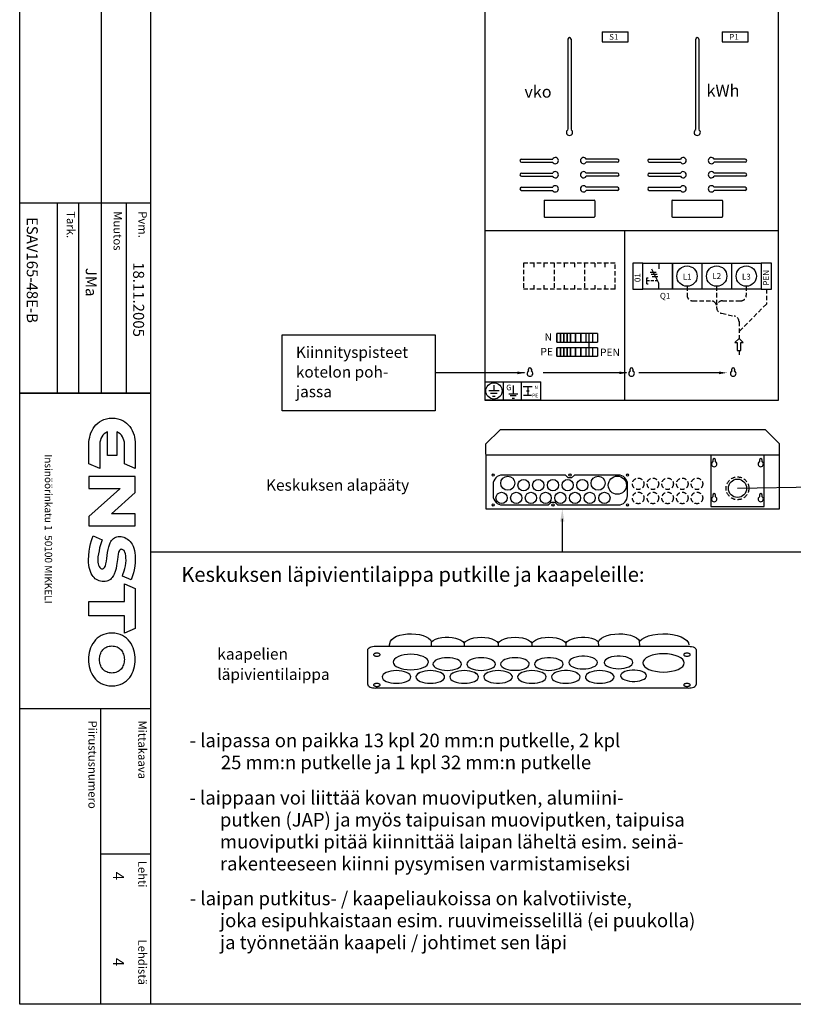
# Model space of a CAD drawing. Extents: x 0 to 9999, y 0 to 3483.
# Drawn here: x 7558 to 8928, y 0 to 1743 of the extents above; entities that cross this region are included whole.
import ezdxf

# ---------------------------------------------------------------- set-up
doc = ezdxf.new("R2010")
doc.units = 0
doc.header["$LTSCALE"] = 63.5
doc.header["$MEASUREMENT"] = 0
doc.linetypes.add('HIDDEN2', pattern=[0.1875, 0.125, -0.0625])
for name, color, linetype in [('EHYTV1', 1, 'CONTINUOUS'), ('EHYTV2', 5, 'CONTINUOUS'), ('EHYTV5', 5, 'CONTINUOUS'), ('KATKOV1', 1, 'HIDDEN2'), ('TEXT15', 1, 'CONTINUOUS'), ('TEXT25', 3, 'CONTINUOUS'), ('TEXT35', 3, 'CONTINUOUS')]:
    doc.layers.add(name, color=color, linetype=linetype)
doc.styles.add('ROMANS', font='romans')

# ---------------------------------------------------------------- blocks, each defined once
blk = doc.blocks.new('EELOGO2')
at = {"layer": 'EHYTV2'}
for points in [[(201.1, -88.9), (202.5, -92.9), (203.5, -96.9), (204.2, -101), (204.7, -105.1), (204.8, -109.2), (204.8, -152.2), (185.5, -143.7), (185.5, -109.5), (185.4, -105.7), (184.7, -102.1), (183.5, -98.8), (181.9, -95.8), (180.1, -93), (177.8, -90.6), (175, -88.7), (172, -87.1), (172, -129.3), (155.4, -129.3), (155.4, -87.1), (152.4, -88.7), (149.8, -90.7), (147.5, -93), (145.5, -95.8), (143.9, -98.8), (142.9, -102.1), (142.2, -105.7), (141.9, -109.5), (141.9, -152.2), (122.7, -143.7), (122.6, -109.2), (122.7, -105), (123.3, -101), (124, -96.8), (125, -92.8), (126.3, -88.9), (128.1, -85), (130.1, -81.4), (132.4, -77.9), (135.1, -74.8), (138.2, -71.9), (141.5, -69.3), (145.2, -67.1), (149.2, -65.3), (153.7, -64), (158.6, -63.2), (163.8, -62.9), (169, -63.2), (173.7, -64), (178.2, -65.4), (182.4, -67.1), (186, -69.3), (189.4, -71.9), (192.4, -74.8), (195, -77.9), (197.3, -81.4), (199.4, -85)], [(122.7, -166.2), (122.7, -187.5), (128.4, -187.5), (177.2, -187.5), (177.5, -188), (122.7, -236.8), (122.7, -253.5), (128.4, -253.5), (199.2, -253.5), (204.7, -253.5), (204.7, -232.2), (199.2, -232.2), (162.5, -232.2), (204.7, -194.7), (204.7, -166.2), (199.2, -166.2), (128.4, -166.2)], [(203.7, -325), (202.7, -331.4), (201.4, -337), (198.8, -345.5), (197.5, -349.4), (181.9, -342.6), (182.9, -339.9), (185.1, -333.3), (186.2, -328.9), (187.3, -324.3), (188, -319.6), (188.3, -315), (188.1, -310.1), (187.8, -306.8), (187.3, -303.4), (186.4, -300.3), (185.7, -298.8), (185, -297.5), (183.9, -296.5), (182.9, -295.8), (181.6, -295.2), (180.2, -295.1), (179, -295.2), (178, -295.7), (177.2, -296.5), (176.5, -297.5), (175.2, -300.4), (174.3, -304), (173.6, -308.3), (173, -313.2), (171.6, -323.6), (170.6, -329.1), (169.3, -334.1), (167.5, -339), (166.4, -341.2), (165.2, -343.3), (163.9, -345.2), (162.3, -346.9), (160.6, -348.5), (158.6, -349.8), (156.4, -350.8), (154.1, -351.7), (151.5, -352.1), (148.7, -352.3), (145.9, -352.1), (143.3, -351.7), (140.9, -351), (138.4, -350), (136.1, -348.7), (133.8, -347.1), (131.8, -345.2), (129.9, -343), (128.2, -340.6), (126.6, -337.7), (125.2, -334.6), (124, -331.1), (123.2, -327.4), (122.5, -323.2), (122, -318.6), (121.9, -313.8), (122.2, -305.9), (123, -298.4), (124.2, -291.5), (125.6, -285.2), (127.1, -279.8), (128.5, -275.7), (130.1, -271), (146.2, -278.1), (144.2, -283.9), (141.6, -292.6), (140.5, -297.8), (139.4, -303), (138.7, -308.3), (138.4, -313.7), (138.6, -318), (139, -320.6), (139.6, -323.2), (140.6, -325.6), (142, -327.6), (142.9, -328.5), (143.9, -329.1), (145.1, -329.4), (146.2, -329.5), (147.5, -329.4), (148.7, -328.9), (149.7, -328.1), (150.4, -327.1), (151.3, -325.8), (151.8, -324.2), (152.8, -320.6), (153.7, -316.3), (154.3, -311.4), (155.7, -301), (156.6, -295.7), (157.9, -290.5), (159.5, -285.6), (160.5, -283.4), (161.6, -281.3), (162.9, -279.4), (164.4, -277.7), (166.1, -276.1), (167.8, -274.8), (170, -273.8), (172.1, -272.9), (174.7, -272.5), (177.5, -272.3), (179.6, -272.5), (181.9, -272.8), (184.2, -273.5), (186.5, -274.4), (188.8, -275.7), (191.1, -277.1), (193.3, -279), (195.5, -281.1), (197.5, -283.6), (199.2, -286.3), (200.8, -289.5), (202.2, -293.1), (203.2, -297), (204.1, -301.3), (204.7, -306), (204.8, -311.2), (204.5, -318.3)], [(122.7, -412.7), (122.7, -387.4), (185.5, -387.4), (185.7, -356), (204.7, -364.2), (204.7, -435.5), (185.7, -443.6), (185.7, -412.7)], [(204.8, -490.2), (204.7, -486), (204.2, -481.9), (203.5, -477.7), (202.4, -473.7), (201.1, -469.6), (199.4, -465.7), (197.3, -462.1), (195, -458.7), (192.3, -455.4), (189.3, -452.5), (185.8, -449.9), (182.1, -447.7), (177.9, -445.9), (173.4, -444.6), (168.5, -443.7), (163.4, -443.4), (158, -443.7), (153.3, -444.6), (148.8, -445.9), (144.6, -447.7), (140.9, -449.9), (137.4, -452.5), (134.4, -455.4), (131.7, -458.7), (129.4, -462.1), (127.4, -465.7), (125.6, -469.6), (124.2, -473.7), (123.2, -477.7), (122.5, -481.9), (122, -486), (121.9, -490.2), (122, -494.2), (122.5, -498.4), (123.2, -502.6), (124.2, -506.6), (125.6, -510.7), (127.4, -514.6), (129.4, -518.3), (131.7, -521.8), (134.4, -524.9), (137.4, -527.8), (140.9, -530.4), (144.6, -532.7), (148.8, -534.4), (153.3, -535.7), (158, -536.6), (163.4, -536.9), (168.5, -536.6), (173.4, -535.7), (177.9, -534.4), (182.1, -532.7), (185.8, -530.4), (189.3, -527.8), (192.3, -524.9), (195, -521.8), (197.3, -518.3), (199.4, -514.6), (201.1, -510.7), (202.4, -506.6), (203.5, -502.6), (204.2, -498.4), (204.7, -494.2)], [(152.3, -511.2), (150.4, -510.1), (148.7, -508.6), (147.2, -507.2), (145.9, -505.5), (144.6, -503.6), (143.6, -501.6), (142.9, -499.6), (142.2, -497.3), (141.8, -495), (141.5, -492.7), (141.3, -490.2), (141.5, -487.8), (141.8, -485.3), (142.2, -483), (142.9, -480.9), (143.6, -478.7), (144.6, -476.8), (145.9, -475), (147.2, -473.2), (148.7, -471.6), (150.4, -470.3), (152.3, -469), (154.1, -468), (156.3, -467.3), (158.5, -466.7), (160.9, -466.3), (163.4, -466.2), (165.8, -466.3), (168.2, -466.7), (170.4, -467.3), (172.6, -468), (174.4, -469), (176.3, -470.3), (177.9, -471.6), (179.5, -473.2), (180.8, -475), (181.9, -476.8), (182.9, -478.7), (183.8, -480.9), (184.5, -483), (185, -485.3), (185.2, -487.8), (185.4, -490.2), (185.2, -492.7), (185, -495), (184.5, -497.3), (183.8, -499.6), (182.9, -501.6), (181.9, -503.6), (180.8, -505.5), (179.5, -507.2), (177.9, -508.6), (176.3, -510.1), (174.4, -511.2), (172.6, -512.2), (170.4, -513.1), (168.2, -513.7), (165.8, -514), (163.4, -514.1), (160.9, -514), (158.5, -513.7), (156.3, -513.1), (154.1, -512.2)]]:
    blk.add_lwpolyline(points, close=True, dxfattribs=at)
at = {"layer": 'EHYTV1', "style": 'ROMANS'}
blk.add_text('Insinöörinkatu 1  50100 MIKKELI', height=13.006, rotation=270, dxfattribs=at).set_placement((44.5, -127))
blk = doc.blocks.new('Piirustuskehys')
at = {"layer": 'EHYTV1'}
for p, q in [((144.3, 3483.5), (144.3, 1082)), ((232.1, 0), (232.1, 3483.5)), ((0, 1418.7), (232.5, 1418.7)), ((0, 1418.7), (231.8, 1418.7)), ((66.6, 1418.6), (66.6, 1082)), ((104.4, 1418.6), (104.4, 1082)), ((188.4, 1418.6), (188.4, 1082)), ((232.5, 1082), (0, 1082)), ((0, 1082), (232.5, 1082)), ((0, 523.9), (232.5, 523.9)), ((143.4, 523.9), (143.4, 0)), ((143.4, 266.6), (232.5, 266.6))]:
    blk.add_line(p, q, dxfattribs=at)
blk.add_lwpolyline([(2441.3, 3483.5), (2441.3, 0), (0, 0), (0, 3483.5)], close=True, dxfattribs=at)
blk.add_blockref('EELOGO2', (0, 1100.5), dxfattribs=at)
at = {"layer": 'TEXT15', "style": 'ROMANS'}
for s, height, p in [('Tark.', 14.7, (83.4, 1403.9)), ('Muutos', 14.7, (166.3, 1403.9)), ('Pvm.', 14.7, (210.4, 1403.9)), ('Piirustusnumero', 14.701, (121.8, 502.3)), ('Mittakaava', 14.7, (210, 502.3)), ('Lehti', 14.7, (210, 254.1)), ('Lehdistä', 14.7, (210, 114.7))]:
    blk.add_text(s, height=height, rotation=270, dxfattribs=at).set_placement(p)
blk = doc.blocks.new('Otsikko_RK')
at = {"layer": 'TEXT35', "style": 'ROMANS'}
for tag, p in [('OSOITE', (13.9, 3435.3)), ('TOIMENPIDE', (171.2, 3435.3)), ('NIMI', (48.9, 3435.3)), ('KOHDE', (83.9, 3435.3)), ('PIIRUSTUS', (48.9, 2367.4)), ('PIIRUSTUSLAJI', (171.2, 2367.4)), ('KOODI', (12.7, 1393.6)), ('PVM', (201, 1313.6)), ('TARKASTAJA', (79.2, 1303.6)), ('TEKI', (117, 1303.6)), ('MUUTOS', (156.9, 1303.6)), ('PIIRUSTUS', (48.9, 496.4)), ('MITTAKAAVA', (165.2, 496.7)), ('LEHTI', (165.2, 234.6)), ('LEHDISTÄ', (165.2, 82.2))]:
    blk.add_attdef(tag, p, '', height=19.4, rotation=270, dxfattribs=at)
blk = doc.blocks.new('LAIPPA-A')
at = {"layer": 'EHYTV1'}
blk.add_lwpolyline([(-221.7, 53, 0.414214), (-238, 36.8), (-238, 16.3, 0.414214), (-221.7, 0), (-144, 0), (-139, 5), (-133, 5), (-128, 0), (-16.3, 0, 0.414214), (0, 16.3), (0, 36.8, 0.414214), (-16.3, 53), (-98, 53), (-103, 48), (-109, 48), (-114, 53)], format="xyb", close=True, dxfattribs=at)
for centre in [(-238, 53), (-106, 53), (0, 53), (0, 53), (-238, 0), (-136, 0), (0, 0), (0, 0)]:
    blk.add_circle(centre, 2, dxfattribs=at)

msp = doc.modelspace()

# ---------------------------------------------------------------- linework, layer by layer
at = {"layer": 'EHYTV1'}
for p, q in [((8529.2, 1708.4), (8529.2, 1548.2)), ((8534.7, 1708.4), (8534.7, 1548.2)), ((8589.8, 1721.6), (8635.8, 1721.6)), ((8589.8, 1721.6), (8589.8, 1703.6)), ((8635.8, 1703.6), (8635.8, 1721.6)), ((8755.4, 1708.4), (8755.4, 1548.2)), ((8760.9, 1708.4), (8760.9, 1548.2)), ((8802.4, 1721.6), (8848.4, 1721.6)), ((8802.4, 1721.6), (8802.4, 1703.6)), ((8848.4, 1703.6), (8848.4, 1721.6)), ((8589.8, 1703.6), (8635.8, 1703.6)), ((8802.4, 1703.6), (8848.4, 1703.6)), ((8446.9, 1490.7), (8502.2, 1490.7)), ((8616.9, 1490.7), (8561.7, 1490.7)), ((8673.2, 1490.7), (8728.4, 1490.7)), ((8843.2, 1490.7), (8787.9, 1490.7)), ((8446.9, 1465.7), (8502.2, 1465.7)), ((8616.9, 1465.7), (8561.7, 1465.7)), ((8673.2, 1465.7), (8728.4, 1465.7)), ((8843.2, 1465.7), (8787.9, 1465.7)), ((8446.9, 1440.7), (8502.2, 1440.7)), ((8616.9, 1440.7), (8561.7, 1440.7)), ((8673.2, 1440.7), (8728.4, 1440.7)), ((8843.2, 1440.7), (8787.9, 1440.7)), ((8486.9, 1422.4), (8486.9, 1394.4)), ((8487.9, 1423.4), (8575.9, 1423.4)), ((8576.9, 1422.4), (8576.9, 1394.4)), ((8713.2, 1422.4), (8713.2, 1394.4)), ((8714.2, 1423.4), (8802.2, 1423.4)), ((8803.2, 1422.4), (8803.2, 1394.4)), ((8487.9, 1393.4), (8575.9, 1393.4)), ((8714.2, 1393.4), (8802.2, 1393.4)), ((8381.9, 1369.9), (8901.9, 1369.9)), ((8629.9, 1069.6), (8629.9, 1369.9)), ((8690, 1312), (8690, 1302)), ((8714.1, 1312), (8766.6, 1312)), ((8714.1, 1266), (8714.1, 1312)), ((8766.6, 1312), (8819.1, 1312)), ((8766.6, 1312), (8766.6, 1266)), ((8819.1, 1312), (8871.6, 1312)), ((8819.1, 1312), (8819.1, 1266)), ((8871.6, 1312), (8871.6, 1266)), ((8674.9, 1295.9), (8685.2, 1295.9)), ((8676.8, 1292.2), (8687.1, 1292.2)), ((8690, 1276.4), (8677.5, 1301.1)), ((8669, 1275.5), (8669, 1286.1)), ((8678.3, 1288.4), (8688.5, 1288.4)), ((8690, 1266), (8690, 1276.4)), ((8766.6, 1266), (8714.1, 1266)), ((8819.1, 1266), (8766.6, 1266)), ((8871.6, 1266), (8819.1, 1266)), ((8509.8, 1172.1), (8509.8, 1187.1)), ((8509.8, 1187.1), (8509.8, 1172.1)), ((8515.8, 1187.1), (8509.8, 1187.1)), ((8515.8, 1172.1), (8515.8, 1187.1)), ((8515.8, 1187.1), (8515.8, 1172.1)), ((8521.8, 1187.1), (8515.8, 1187.1)), ((8521.8, 1187.1), (8521.8, 1172.1)), ((8521.8, 1172.1), (8521.8, 1187.1)), ((8527.8, 1187.1), (8521.8, 1187.1)), ((8527.8, 1187.1), (8527.8, 1172.1)), ((8527.8, 1172.1), (8527.8, 1187.1)), ((8533.8, 1187.1), (8527.8, 1187.1)), ((8533.8, 1187.1), (8533.8, 1172.1)), ((8533.8, 1172.1), (8533.8, 1187.1)), ((8533.8, 1187.1), (8533.8, 1172.1)), ((8542.8, 1187.1), (8533.8, 1187.1)), ((8542.8, 1172.1), (8542.8, 1187.1)), ((8542.8, 1187.1), (8542.8, 1172.1)), ((8551.8, 1187.1), (8542.8, 1187.1)), ((8551.8, 1187.1), (8551.8, 1172.1)), ((8551.8, 1172.1), (8551.8, 1187.1)), ((8551.8, 1187.1), (8551.8, 1172.1)), ((8560.8, 1187.1), (8551.8, 1187.1)), ((8560.8, 1187.1), (8560.8, 1172.1)), ((8572.8, 1187.1), (8560.8, 1187.1)), ((8572.8, 1187.1), (8572.8, 1172.1)), ((8581.8, 1187.1), (8572.8, 1187.1)), ((8581.8, 1187.1), (8581.8, 1172.1)), ((8509.8, 1172.1), (8515.8, 1172.1)), ((8515.8, 1172.1), (8521.8, 1172.1)), ((8521.8, 1172.1), (8527.8, 1172.1)), ((8527.8, 1172.1), (8533.8, 1172.1)), ((8533.8, 1172.1), (8542.8, 1172.1)), ((8542.8, 1172.1), (8551.8, 1172.1)), ((8551.8, 1172.1), (8560.8, 1172.1)), ((8560.8, 1172.1), (8572.8, 1172.1)), ((8572.8, 1172.1), (8581.8, 1172.1)), ((8515.8, 1162.1), (8509.8, 1162.1)), ((8509.8, 1162.1), (8509.8, 1147.1)), ((8509.8, 1147.1), (8509.8, 1162.1)), ((8521.8, 1162.1), (8515.8, 1162.1)), ((8515.8, 1162.1), (8515.8, 1147.1)), ((8515.8, 1147.1), (8515.8, 1162.1)), ((8527.8, 1162.1), (8521.8, 1162.1)), ((8521.8, 1147.1), (8521.8, 1162.1)), ((8521.8, 1162.1), (8521.8, 1147.1)), ((8533.8, 1162.1), (8527.8, 1162.1)), ((8527.8, 1147.1), (8527.8, 1162.1)), ((8527.8, 1162.1), (8527.8, 1147.1)), ((8542.8, 1162.1), (8533.8, 1162.1)), ((8533.8, 1162.1), (8533.8, 1147.1)), ((8533.8, 1147.1), (8533.8, 1162.1)), ((8533.8, 1162.1), (8533.8, 1147.1)), ((8551.8, 1162.1), (8542.8, 1162.1)), ((8542.8, 1162.1), (8542.8, 1147.1)), ((8542.8, 1147.1), (8542.8, 1162.1)), ((8560.8, 1162.1), (8551.8, 1162.1)), ((8551.8, 1147.1), (8551.8, 1162.1)), ((8551.8, 1162.1), (8551.8, 1147.1)), ((8551.8, 1162.1), (8551.8, 1147.1)), ((8572.8, 1162.1), (8560.8, 1162.1)), ((8560.8, 1162.1), (8560.8, 1147.1)), ((8581.8, 1162.1), (8572.8, 1162.1)), ((8572.8, 1162.1), (8572.8, 1147.1)), ((8581.8, 1162.1), (8581.8, 1147.1)), ((8509.8, 1147.1), (8515.8, 1147.1)), ((8515.8, 1147.1), (8521.8, 1147.1)), ((8521.8, 1147.1), (8527.8, 1147.1)), ((8527.8, 1147.1), (8533.8, 1147.1)), ((8533.8, 1147.1), (8542.8, 1147.1)), ((8542.8, 1147.1), (8551.8, 1147.1)), ((8551.8, 1147.1), (8560.8, 1147.1)), ((8560.8, 1147.1), (8572.8, 1147.1)), ((8572.8, 1147.1), (8581.8, 1147.1)), ((8452, 1117.8), (8294.2, 1117.8)), ((8633, 1117.8), (8485.5, 1117.8)), ((8797, 1117.8), (8654.8, 1117.8)), ((8381.9, 1102), (8446.6, 1102)), ((8381.9, 1102), (8381.9, 1069.6)), ((8414.2, 1102), (8414.2, 1069.6)), ((8446.6, 1102), (8446.6, 1069.6)), ((8446.6, 1102), (8481.3, 1102)), ((8481.3, 1069.6), (8481.3, 1102)), ((8407.2, 1085.8), (8388.9, 1085.8)), ((8403.8, 1081.2), (8392.3, 1081.2)), ((8398.1, 1096.1), (8398.1, 1085.8)), ((8424.2, 1080.8), (8440.5, 1080.8)), ((8432.4, 1095.6), (8432.4, 1080.8)), ((8449.7, 1093.3), (8466, 1093.3)), ((8455.5, 1085.9), (8460.3, 1085.9)), ((8457.9, 1093.3), (8457.9, 1078.5)), ((8446.6, 1069.6), (8381.9, 1069.6)), ((8395.8, 1076.6), (8400.3, 1076.6)), ((8437.6, 1077), (8427.1, 1077)), ((8430.1, 1073), (8434.6, 1073)), ((8481.3, 1069.6), (8446.6, 1069.6)), ((8450.2, 1078.5), (8464.9, 1078.5)), ((8782, 971.9), (8782, 881.4)), ((8877, 881.4), (8877, 971.9)), ((8829.5, 913.4), (9108.8, 918.4)), ((8782, 881.4), (8877, 881.4)), ((8519.2, 859.4), (8519.2, 801)), ((7790.5, 801), (9999.4, 801)), ((8174.6, 565.8), (8174.6, 627.7)), ((8188.5, 633.8), (8742.4, 633.8)), ((8287.4, 641.4), (8287.3, 641.7)), ((8345.4, 639.4), (8345.4, 633.8)), ((8405.4, 639.4), (8405.4, 633.8)), ((8465.4, 639.4), (8465.4, 633.8)), ((8525.4, 639.4), (8525.4, 633.8)), ((8756.2, 627.7), (8756.2, 565.8)), ((8730.1, 612.6), (8732.2, 611.1)), ((8395.1, 609.5), (8397.2, 608)), ((8415.7, 609.5), (8413.7, 608)), ((8475.7, 609.5), (8473.7, 608)), ((8205.7, 586.7), (8203.6, 585.2)), ((8265.7, 586.7), (8263.6, 585.2)), ((8325.7, 586.7), (8323.7, 585.2)), ((8365.1, 586.7), (8367.2, 585.2)), ((8385.7, 586.7), (8383.7, 585.2)), ((8445.7, 586.7), (8443.7, 585.2)), ((8485.1, 586.7), (8487.2, 585.2)), ((8505.7, 586.7), (8503.7, 585.2)), ((8545.1, 586.7), (8547.2, 585.2)), ((8565.7, 586.7), (8563.7, 585.2)), ((8605.1, 586.7), (8607.2, 585.2)), ((8665.1, 586.7), (8667.2, 585.2)), ((8742.4, 559.8), (8188.5, 559.8))]:
    msp.add_line(p, q, dxfattribs=at)
for points in [[(8446.9, 1496.2), (8502.2, 1496.2)], [(8616.9, 1496.2), (8561.7, 1496.2)], [(8673.2, 1496.2), (8728.4, 1496.2)], [(8843.2, 1496.2), (8787.9, 1496.2)], [(8446.9, 1471.2), (8502.2, 1471.2)], [(8616.9, 1471.2), (8561.7, 1471.2)], [(8673.2, 1471.2), (8728.4, 1471.2)], [(8843.2, 1471.2), (8787.9, 1471.2)], [(8446.9, 1446.2), (8502.2, 1446.2)], [(8616.9, 1446.2), (8561.7, 1446.2)], [(8673.2, 1446.2), (8728.4, 1446.2)], [(8843.2, 1446.2), (8787.9, 1446.2)], [(8212.4, 633.8), (8214.8, 642.8), (8217.1, 646), (8220.7, 648.9), (8225.5, 651.4), (8231.4, 653.4), (8237.9, 654.8), (8245, 655.6), (8252.3, 655.8), (8259.5, 655.4), (8266.3, 654.3), (8272.6, 652.7), (8278, 650.5), (8282.4, 647.9), (8285.5, 644.9), (8287.3, 641.7)], [(8287.3, 641.7), (8290.5, 644.1), (8294.7, 646.2), (8299.9, 647.9), (8305.6, 649.1), (8311.8, 649.7), (8318, 649.7), (8324.2, 649.2), (8330.1, 648.1), (8335.3, 646.5), (8339.7, 644.5), (8343.1, 642.1), (8345.4, 639.5)], [(8345.4, 639.5), (8347.9, 642.3), (8351.7, 644.8), (8356.6, 646.9), (8362.5, 648.5), (8368.9, 649.5), (8375.5, 649.8), (8382.2, 649.4), (8388.6, 648.5), (8394.4, 646.9), (8399.2, 644.8), (8403, 642.3), (8405.4, 639.5)], [(8405.4, 639.5), (8407.9, 642.3), (8411.7, 644.8), (8416.6, 646.9), (8422.5, 648.5), (8428.9, 649.5), (8435.5, 649.8), (8442.2, 649.4), (8448.6, 648.5), (8454.4, 646.9), (8459.3, 644.8), (8463, 642.3), (8465.4, 639.5)], [(8465.4, 639.5), (8467.9, 642.3), (8471.7, 644.8), (8476.6, 646.9), (8482.5, 648.5), (8488.9, 649.5), (8495.6, 649.8), (8502.2, 649.4), (8508.6, 648.5), (8514.4, 646.9), (8519.3, 644.8), (8523, 642.3), (8525.4, 639.5)], [(8525.4, 639.5), (8527.7, 642.1), (8531.2, 644.5), (8535.6, 646.6), (8541, 648.2), (8546.8, 649.2), (8553, 649.7), (8559.3, 649.7), (8565.4, 649), (8571.1, 647.9), (8576.2, 646.2), (8580.4, 644.1), (8583.6, 641.7)], [(8583.6, 641.7), (8585.3, 644.9), (8588.5, 647.9), (8593, 650.5), (8598.5, 652.7), (8605, 654.4), (8612, 655.4), (8619.3, 655.8), (8626.6, 655.6), (8633.6, 654.7), (8640.2, 653.2), (8645.9, 651.1), (8650.6, 648.6), (8654.1, 645.7), (8656.2, 642.5)], [(8656.2, 642.5), (8660, 646.2), (8665.4, 649.4), (8672.1, 652), (8679.8, 654), (8688.3, 655.3), (8697.2, 655.8), (8706.1, 655.6), (8714.6, 654.5), (8722.6, 652.7), (8729.6, 650.3), (8735.4, 647.2), (8739.8, 643.7), (8742.5, 639.9), (8743.6, 635.8)], [(8174.6, 627.7), (8174.9, 628.9), (8175.7, 630), (8177, 631.1), (8178.7, 632), (8180.8, 632.7), (8183.2, 633.3), (8185.8, 633.7), (8188.5, 633.8)], [(8287.5, 633.8), (8287.4, 641.4)], [(8583.7, 633.8), (8583.6, 641.7)], [(8656.3, 633.8), (8656.3, 634.3), (8656.2, 642.6)], [(8742.4, 633.8), (8745.4, 633.6), (8748.3, 633.2), (8751, 632.5), (8753.2, 631.5), (8754.8, 630.3), (8755.9, 629.1), (8756.2, 627.7)], [(8190.8, 621.5), (8189.7, 621.4), (8188.6, 621.3), (8187.5, 621.1), (8186.6, 620.7), (8185.9, 620.3), (8185.4, 619.9), (8185, 619.4), (8184.9, 618.9), (8185, 618.4), (8185.4, 617.9), (8185.9, 617.5), (8186.6, 617.1), (8187.5, 616.8), (8188.5, 616.5), (8189.6, 616.4), (8190.8, 616.3)], [(8190.8, 616.3), (8191.9, 616.4), (8193, 616.5), (8194.1, 616.8), (8195, 617.1), (8195.7, 617.5), (8196.2, 617.9), (8196.6, 618.4), (8196.7, 618.9), (8196.6, 619.4), (8196.2, 619.9), (8195.7, 620.3), (8195, 620.7), (8194.1, 621.1), (8193.1, 621.3), (8192, 621.4), (8190.8, 621.5)], [(8282, 605.8), (8281.4, 608.4), (8279.6, 611), (8276.8, 613.4), (8272.8, 615.5), (8268.1, 617.1), (8262.8, 618.4), (8257, 619.2), (8250.8, 619.5), (8244.8, 619.2), (8238.9, 618.4), (8233.6, 617.2), (8228.8, 615.5), (8224.9, 613.4), (8222, 611), (8220.3, 608.5), (8219.7, 605.8)], [(8340.8, 602.3), (8340.3, 604.4), (8338.9, 606.5), (8336.6, 608.4), (8333.4, 610.1), (8329.5, 611.5), (8325.2, 612.5), (8320.4, 613.2), (8315.4, 613.4), (8310.5, 613.2), (8305.8, 612.5), (8301.4, 611.5), (8297.5, 610.1), (8294.3, 608.4), (8292, 606.5), (8290.5, 604.5), (8290, 602.3)], [(8400.8, 602.3), (8400.3, 604.4), (8398.9, 606.5), (8396.6, 608.4), (8393.4, 610.1), (8389.5, 611.5), (8385.2, 612.5), (8380.4, 613.2), (8375.4, 613.4), (8370.5, 613.2), (8365.8, 612.5), (8361.4, 611.5), (8357.5, 610.1), (8354.3, 608.4), (8352, 606.5), (8350.5, 604.5), (8350, 602.3)], [(8460.8, 602.3), (8460.3, 604.4), (8458.9, 606.5), (8456.6, 608.4), (8453.4, 610.1), (8449.6, 611.5), (8445.2, 612.5), (8440.4, 613.2), (8435.4, 613.4), (8430.5, 613.2), (8425.8, 612.5), (8421.4, 611.5), (8417.5, 610.1), (8414.3, 608.4), (8412, 606.5), (8410.5, 604.5), (8410, 602.3)], [(8520.8, 602.3), (8520.3, 604.5), (8518.7, 606.7), (8516, 608.8), (8512.5, 610.5), (8508.2, 611.9), (8503.4, 612.8), (8498.2, 613.3), (8492.9, 613.3), (8487.7, 612.9), (8482.8, 611.9), (8478.5, 610.6), (8474.9, 608.8), (8472.3, 606.8), (8470.6, 604.6), (8470, 602.3)], [(8581.5, 604.9), (8580.9, 607.2), (8579.3, 609.4), (8576.7, 611.4), (8573.2, 613.2), (8568.9, 614.5), (8564, 615.5), (8558.8, 616), (8553.5, 616), (8548.3, 615.5), (8543.5, 614.6), (8539.2, 613.2), (8535.6, 611.5), (8532.9, 609.5), (8531.3, 607.3), (8530.7, 604.9)], [(8644.2, 605.2), (8643.7, 607.5), (8642.1, 609.7), (8639.4, 611.7), (8635.9, 613.5), (8631.6, 614.8), (8626.8, 615.8), (8621.6, 616.3), (8616.3, 616.3), (8611.1, 615.8), (8606.2, 614.9), (8601.9, 613.5), (8598.4, 611.8), (8595.7, 609.8), (8594, 607.6), (8593.5, 605.2)], [(8735.3, 604.3), (8734.6, 607.5), (8732.5, 610.5), (8729.2, 613.3), (8724.5, 615.7), (8719, 617.7), (8712.7, 619.2), (8705.8, 620.1), (8698.5, 620.5), (8691.4, 620.2), (8684.5, 619.2), (8678.2, 617.8), (8672.5, 615.7), (8667.9, 613.3), (8664.5, 610.5), (8662.4, 607.5), (8661.7, 604.3)], [(8740.1, 621.5), (8738.9, 621.4), (8737.8, 621.3), (8736.8, 621.1), (8735.9, 620.7), (8735.2, 620.3), (8734.6, 619.9), (8734.3, 619.4), (8734.2, 618.9), (8734.3, 618.4), (8734.6, 617.9), (8735.2, 617.5), (8735.9, 617.1), (8736.8, 616.8), (8737.8, 616.5), (8738.9, 616.4), (8740.1, 616.3)], [(8740.1, 616.3), (8741.2, 616.4), (8742.3, 616.5), (8743.3, 616.8), (8744.2, 617.1), (8744.9, 617.5), (8745.5, 617.9), (8745.8, 618.4), (8745.9, 618.9), (8745.8, 619.4), (8745.5, 619.9), (8745, 620.3), (8744.2, 620.7), (8743.3, 621.1), (8742.3, 621.3), (8741.2, 621.4), (8740.1, 621.5)], [(8219.7, 605.8), (8220.2, 603.1), (8222, 600.6), (8224.9, 598.2), (8228.8, 596.1), (8233.5, 594.4), (8238.8, 593.2), (8244.6, 592.4), (8250.8, 592.1), (8256.9, 592.4), (8262.7, 593.2), (8268, 594.4), (8272.8, 596.1), (8276.7, 598.2), (8279.6, 600.5), (8281.3, 603.1), (8282, 605.8)], [(8290, 602.3), (8290.5, 600.1), (8292, 598), (8294.3, 596.1), (8297.5, 594.4), (8301.3, 593), (8305.7, 592), (8310.4, 591.3), (8315.4, 591.1), (8320.4, 591.3), (8325.1, 592), (8329.5, 593), (8333.4, 594.4), (8336.5, 596.1), (8338.9, 598), (8340.3, 600.1), (8340.8, 602.3)], [(8350, 602.3), (8350.5, 600.1), (8352, 598), (8354.3, 596.1), (8357.5, 594.4), (8361.3, 593), (8365.7, 592), (8370.4, 591.3), (8375.4, 591.1), (8380.4, 591.3), (8385.1, 592), (8389.5, 593), (8393.4, 594.4), (8396.5, 596.1), (8398.9, 598), (8400.3, 600.1), (8400.8, 602.3)], [(8410, 602.3), (8410.6, 600), (8412.2, 597.8), (8414.8, 595.7), (8418.4, 594), (8422.7, 592.6), (8427.5, 591.7), (8432.7, 591.2), (8438, 591.2), (8443.2, 591.7), (8448, 592.6), (8452.4, 594), (8455.9, 595.7), (8458.6, 597.7), (8460.2, 599.9), (8460.8, 602.3)], [(8470, 602.3), (8470.5, 600.1), (8472, 598), (8474.3, 596.1), (8477.5, 594.4), (8481.3, 593), (8485.7, 592), (8490.4, 591.3), (8495.4, 591.1), (8500.4, 591.3), (8505.1, 592), (8509.5, 593), (8513.4, 594.4), (8516.5, 596.1), (8518.9, 598), (8520.3, 600.1), (8520.8, 602.3)], [(8530.7, 604.9), (8531.2, 602.8), (8532.6, 600.7), (8535, 598.8), (8538.1, 597.1), (8542, 595.7), (8546.3, 594.7), (8551.1, 594), (8556.1, 593.8), (8561, 594), (8565.8, 594.6), (8570.1, 595.7), (8574, 597.1), (8577.2, 598.7), (8579.5, 600.7), (8581, 602.7), (8581.5, 604.9)], [(8593.5, 605.2), (8593.9, 603.1), (8595.4, 601), (8597.7, 599.1), (8600.9, 597.4), (8604.7, 596), (8609.1, 594.9), (8613.8, 594.3), (8618.8, 594.1), (8623.8, 594.3), (8628.5, 594.9), (8632.9, 596), (8636.8, 597.4), (8639.9, 599), (8642.3, 600.9), (8643.7, 603), (8644.2, 605.2)], [(8661.7, 604.3), (8662.4, 601.2), (8664.5, 598.2), (8667.9, 595.4), (8672.5, 592.9), (8678, 590.9), (8684.4, 589.4), (8691.2, 588.5), (8698.5, 588.2), (8705.7, 588.5), (8712.5, 589.4), (8718.9, 590.9), (8724.5, 592.9), (8729.1, 595.3), (8732.5, 598.1), (8734.6, 601.1), (8735.3, 604.3)], [(8250.8, 579.5), (8250.3, 581.6), (8248.9, 583.7), (8246.6, 585.6), (8243.4, 587.4), (8239.5, 588.7), (8235.2, 589.8), (8230.4, 590.4), (8225.4, 590.6), (8220.5, 590.4), (8215.7, 589.8), (8211.4, 588.8), (8207.5, 587.4), (8204.3, 585.7), (8202, 583.8), (8200.5, 581.7), (8200, 579.5)], [(8200, 579.5), (8200.5, 577.3), (8202, 575.2), (8204.3, 573.3), (8207.5, 571.6), (8211.3, 570.2), (8215.7, 569.2), (8220.4, 568.6), (8225.4, 568.4), (8230.4, 568.6), (8235.1, 569.2), (8239.5, 570.2), (8243.4, 571.6), (8246.5, 573.3), (8248.9, 575.2), (8250.3, 577.3), (8250.8, 579.5)], [(8310.8, 579.5), (8310.3, 581.6), (8308.9, 583.7), (8306.6, 585.6), (8303.4, 587.4), (8299.5, 588.7), (8295.2, 589.8), (8290.4, 590.4), (8285.4, 590.6), (8280.5, 590.4), (8275.8, 589.8), (8271.4, 588.8), (8267.5, 587.4), (8264.3, 585.7), (8262, 583.8), (8260.5, 581.7), (8260, 579.5)], [(8260, 579.5), (8260.5, 577.3), (8262, 575.2), (8264.3, 573.3), (8267.5, 571.6), (8271.3, 570.2), (8275.7, 569.2), (8280.4, 568.6), (8285.4, 568.4), (8290.4, 568.6), (8295.1, 569.2), (8299.5, 570.2), (8303.4, 571.6), (8306.5, 573.3), (8308.9, 575.2), (8310.3, 577.3), (8310.8, 579.5)], [(8370.8, 579.5), (8370.3, 581.6), (8368.9, 583.7), (8366.6, 585.6), (8363.4, 587.4), (8359.5, 588.7), (8355.2, 589.8), (8350.4, 590.4), (8345.4, 590.6), (8340.5, 590.4), (8335.8, 589.8), (8331.4, 588.8), (8327.5, 587.4), (8324.3, 585.7), (8322, 583.8), (8320.5, 581.7), (8320, 579.5)], [(8320, 579.5), (8320.5, 577.3), (8322, 575.2), (8324.3, 573.3), (8327.5, 571.6), (8331.3, 570.2), (8335.7, 569.2), (8340.4, 568.6), (8345.4, 568.4), (8350.4, 568.6), (8355.1, 569.2), (8359.5, 570.2), (8363.4, 571.6), (8366.5, 573.3), (8368.9, 575.2), (8370.3, 577.3), (8370.8, 579.5)], [(8430.8, 579.5), (8430.3, 581.6), (8428.9, 583.7), (8426.6, 585.6), (8423.4, 587.4), (8419.6, 588.7), (8415.2, 589.8), (8410.4, 590.4), (8405.4, 590.6), (8400.5, 590.4), (8395.8, 589.8), (8391.4, 588.8), (8387.5, 587.4), (8384.3, 585.7), (8382, 583.8), (8380.5, 581.7), (8380, 579.5)], [(8380, 579.5), (8380.6, 577.2), (8382.2, 575), (8384.8, 573), (8388.4, 571.2), (8392.7, 569.9), (8397.5, 568.9), (8402.7, 568.4), (8408, 568.4), (8413.2, 568.9), (8418, 569.8), (8422.3, 571.2), (8425.9, 572.9), (8428.6, 574.9), (8430.2, 577.1), (8430.8, 579.5)], [(8490.8, 579.5), (8490.3, 581.6), (8488.9, 583.7), (8486.6, 585.6), (8483.4, 587.4), (8479.6, 588.7), (8475.2, 589.8), (8470.4, 590.4), (8465.4, 590.6), (8460.5, 590.4), (8455.8, 589.8), (8451.4, 588.8), (8447.5, 587.4), (8444.3, 585.7), (8442, 583.8), (8440.5, 581.7), (8440, 579.5)], [(8440, 579.5), (8440.5, 577.3), (8442, 575.2), (8444.3, 573.3), (8447.5, 571.6), (8451.3, 570.2), (8455.7, 569.2), (8460.4, 568.6), (8465.4, 568.4), (8470.4, 568.6), (8475.1, 569.2), (8479.5, 570.2), (8483.4, 571.6), (8486.5, 573.3), (8488.9, 575.2), (8490.3, 577.3), (8490.8, 579.5)], [(8550.8, 579.5), (8550.3, 581.8), (8548.7, 584), (8546, 586), (8542.5, 587.7), (8538.2, 589.1), (8533.4, 590.1), (8528.2, 590.6), (8522.9, 590.6), (8517.7, 590.1), (8512.8, 589.1), (8508.5, 587.8), (8504.9, 586.1), (8502.3, 584), (8500.6, 581.8), (8500, 579.5)], [(8500, 579.5), (8500.5, 577.3), (8502, 575.2), (8504.3, 573.3), (8507.5, 571.6), (8511.3, 570.2), (8515.7, 569.2), (8520.4, 568.6), (8525.4, 568.4), (8530.4, 568.6), (8535.1, 569.2), (8539.5, 570.2), (8543.4, 571.6), (8546.5, 573.3), (8548.9, 575.2), (8550.3, 577.3), (8550.8, 579.5)], [(8610.8, 579.5), (8610.3, 581.6), (8608.9, 583.7), (8606.6, 585.6), (8603.4, 587.4), (8599.6, 588.7), (8595.2, 589.8), (8590.5, 590.4), (8585.4, 590.6), (8580.5, 590.4), (8575.8, 589.8), (8571.4, 588.8), (8567.5, 587.4), (8564.3, 585.7), (8562, 583.8), (8560.6, 581.7), (8560.1, 579.5)], [(8560.1, 579.5), (8560.5, 577.3), (8562, 575.2), (8564.3, 573.3), (8567.5, 571.6), (8571.3, 570.2), (8575.7, 569.2), (8580.4, 568.6), (8585.4, 568.4), (8590.4, 568.6), (8595.1, 569.2), (8599.5, 570.2), (8603.4, 571.6), (8606.5, 573.3), (8608.9, 575.2), (8610.3, 577.3), (8610.8, 579.5)], [(8668.4, 581.6), (8667.9, 583.6), (8666.4, 585.6), (8664.1, 587.4), (8660.9, 589), (8657, 590.3), (8652.6, 591.1), (8647.9, 591.6), (8643.1, 591.6), (8638.4, 591.1), (8634, 590.3), (8630.1, 589.1), (8626.9, 587.5), (8624.5, 585.7), (8623, 583.7), (8622.5, 581.6)], [(8622.5, 581.6), (8623, 579.5), (8624.4, 577.5), (8626.8, 575.7), (8630, 574.1), (8633.9, 572.9), (8638.3, 572), (8643, 571.6), (8647.8, 571.5), (8652.5, 572), (8656.8, 572.8), (8660.7, 574.1), (8664, 575.6), (8666.4, 577.4), (8667.9, 579.4), (8668.4, 581.6)], [(8174.6, 565.8), (8174.9, 564.6), (8175.7, 563.5), (8177, 562.5), (8178.7, 561.5), (8180.8, 560.8), (8183.2, 560.2), (8185.8, 559.9), (8188.5, 559.8)], [(8190.8, 567.9), (8189.7, 567.8), (8188.6, 567.7), (8187.5, 567.4), (8186.6, 567.1), (8185.9, 566.7), (8185.4, 566.3), (8185, 565.8), (8184.9, 565.3), (8185, 564.8), (8185.4, 564.3), (8185.9, 563.9), (8186.6, 563.5), (8187.5, 563.1), (8188.5, 562.9), (8189.6, 562.8), (8190.8, 562.7)], [(8190.8, 562.7), (8191.9, 562.8), (8193, 562.9), (8194.1, 563.1), (8195, 563.5), (8195.7, 563.8), (8196.2, 564.3), (8196.6, 564.8), (8196.7, 565.3), (8196.6, 565.8), (8196.2, 566.3), (8195.7, 566.7), (8195, 567.1), (8194.1, 567.4), (8193.1, 567.7), (8192, 567.8), (8190.8, 567.9)], [(8740.1, 567.9), (8738.9, 567.8), (8737.8, 567.7), (8736.8, 567.4), (8735.9, 567.1), (8735.2, 566.7), (8734.6, 566.3), (8734.3, 565.8), (8734.2, 565.3), (8734.3, 564.8), (8734.6, 564.3), (8735.2, 563.9), (8735.9, 563.5), (8736.8, 563.1), (8737.8, 562.9), (8738.9, 562.8), (8740.1, 562.7)], [(8740.1, 562.7), (8741.2, 562.8), (8742.3, 562.9), (8743.3, 563.1), (8744.2, 563.5), (8744.9, 563.8), (8745.5, 564.3), (8745.8, 564.8), (8745.9, 565.3), (8745.8, 565.8), (8745.5, 566.3), (8745, 566.7), (8744.2, 567.1), (8743.3, 567.4), (8742.3, 567.7), (8741.2, 567.8), (8740.1, 567.9)], [(8742.4, 559.8), (8745.1, 559.9), (8747.6, 560.2), (8750, 560.8), (8752.2, 561.5), (8753.9, 562.4), (8755.2, 563.5), (8755.9, 564.6), (8756.2, 565.8)]]:
    msp.add_lwpolyline(points, dxfattribs=at)
for points in [[(8644.1, 1266), (8662.1, 1266), (8662.1, 1312), (8644.1, 1312)], [(8714.1, 1312), (8714.1, 1266), (8662.1, 1266), (8662.1, 1312)], [(8871.6, 1266), (8889.6, 1266), (8889.6, 1312), (8871.6, 1312)], [(8294.2, 1184.8), (8294.2, 1050.7), (8023.1, 1050.7), (8023.1, 1184.8)], [(8824.8, 1171.3), (8829, 1171.3), (8829, 1157.3), (8835.4, 1157.3), (8835.4, 1171.3), (8839.6, 1171.3), (8832.2, 1178.7)]]:
    msp.add_lwpolyline(points, close=True, dxfattribs=at)
for points in [[(8785.7, 963.4), (8785.7, 960.4, 3.515549), (8790.7, 960.4), (8790.7, 963.4, 1)], [(8868.2, 963.4), (8868.2, 960.4, 3.515549), (8873.2, 960.4), (8873.2, 963.4, 1)], [(8785.7, 901.4), (8785.7, 898.4, 3.515549), (8790.7, 898.4), (8790.7, 901.4, 1)], [(8868.2, 901.4), (8868.2, 898.4, 3.515549), (8873.2, 898.4), (8873.2, 901.4, 1)]]:
    msp.add_lwpolyline(points, format="xyb", close=True, dxfattribs=at)
for centre, radius in [((8740.1, 1289), 18), ((8792.6, 1289), 18), ((8845.1, 1289), 18), ((8398.1, 1085.8), 14.4), ((8422.7, 922.4), 12.5), ((8450.7, 918.9), 10), ((8476.7, 918.9), 10), ((8502.7, 918.9), 10), ((8528.7, 918.9), 10), ((8554.7, 918.9), 10), ((8582.7, 922.4), 12.5), ((8616.7, 918.9), 16), ((8829.5, 913.4), 16.2), ((8411.7, 896.4), 10), ((8437.7, 896.4), 10), ((8463.7, 896.4), 10), ((8489.7, 896.4), 10), ((8515.7, 896.4), 10), ((8541.7, 896.4), 10), ((8567.7, 896.4), 10), ((8593.7, 896.4), 10)]:
    msp.add_circle(centre, radius, dxfattribs=at)
for centre, radius, start, end in [((8531.9, 1708.4), 2.75, 0, 180), ((8758.2, 1708.4), 2.75, 0, 180), ((8531.9, 1543.4), 5.5, 120, 60), ((8758.2, 1543.4), 5.5, 120, 60), ((8506.9, 1493.4), 5.5, 210, 150), ((8556.9, 1493.4), 5.5, 30, 330), ((8733.2, 1493.4), 5.5, 210, 150), ((8783.2, 1493.4), 5.5, 30, 330), ((8446.9, 1493.4), 2.75, 90, 270), ((8616.9, 1493.4), 2.75, 270, 90), ((8673.2, 1493.4), 2.75, 90, 270), ((8843.2, 1493.4), 2.75, 270, 90), ((8446.9, 1468.4), 2.75, 90, 270), ((8506.9, 1468.4), 5.5, 210, 150), ((8556.9, 1468.4), 5.5, 30, 330), ((8616.9, 1468.4), 2.75, 270, 90), ((8673.2, 1468.4), 2.75, 90, 270), ((8733.2, 1468.4), 5.5, 210, 150), ((8783.2, 1468.4), 5.5, 30, 330), ((8843.2, 1468.4), 2.75, 270, 90), ((8506.9, 1443.4), 5.5, 210, 150), ((8556.9, 1443.4), 5.5, 30, 330), ((8733.2, 1443.4), 5.5, 210, 150), ((8783.2, 1443.4), 5.5, 30, 330), ((8446.9, 1443.4), 2.75, 90, 270), ((8616.9, 1443.4), 2.75, 270, 90), ((8673.2, 1443.4), 2.75, 90, 270), ((8843.2, 1443.4), 2.75, 270, 90), ((8487.9, 1422.4), 1, 90, 180), ((8575.9, 1422.4), 1, 0, 90), ((8714.2, 1422.4), 1, 90, 180), ((8802.2, 1422.4), 1, 0, 90), ((8487.9, 1394.4), 1, 180, 270), ((8575.9, 1394.4), 1, 270, 0), ((8714.2, 1394.4), 1, 180, 270), ((8802.2, 1394.4), 1, 270, 0)]:
    msp.add_arc(centre, radius, start, end, dxfattribs=at)
for points in [[(8439.8, 1120.1), (8439.8, 1115.4), (8453.8, 1117.8)], [(8620.1, 1120.1), (8620.1, 1115.4), (8634.1, 1117.8)], [(8797, 1120.1), (8797, 1115.4), (8811, 1117.8)], [(8515.4, 854.1), (8523, 854.1), (8519.2, 876.9)]]:
    msp.add_solid(points, dxfattribs=at)
at = {"layer": 'EHYTV2'}
for p, q in [((8566.8, 1147.1), (8566.8, 1187.1)), ((8459.4, 1121.1), (8459.4, 1124.1)), ((8464.4, 1124.1), (8464.4, 1121.1)), ((8639.4, 1121.1), (8639.4, 1124.1)), ((8644.4, 1124.1), (8644.4, 1121.1)), ((8819.4, 1121.1), (8819.4, 1124.1)), ((8824.4, 1124.1), (8824.4, 1121.1))]:
    msp.add_line(p, q, dxfattribs=at)
for centre, radius, start, end in [((8461.9, 1116.6), 5, 119.9264, 60.0736), ((8461.9, 1124.1), 2.5, 0, 180), ((8461.9, 1121.1), 2.5, 180, 183.8226), ((8461.9, 1121.1), 2.5, 356.1774, 0), ((8641.9, 1116.6), 5, 119.9264, 60.0736), ((8641.9, 1124.1), 2.5, 0, 180), ((8641.9, 1121.1), 2.5, 180, 183.8226), ((8641.9, 1121.1), 2.5, 356.1774, 0), ((8821.9, 1116.6), 5, 119.9264, 60.0736), ((8821.9, 1124.1), 2.5, 0, 180), ((8821.9, 1121.1), 2.5, 180, 183.8226), ((8821.9, 1121.1), 2.5, 356.1774, 0)]:
    msp.add_arc(centre, radius, start, end, dxfattribs=at)
at = {"layer": 'EHYTV5'}
for p, q in [((8384, 991.9), (8409, 1016.9)), ((8879, 1016.9), (8409, 1016.9)), ((8879, 1016.9), (8904, 991.9)), ((8384, 973.4), (8384, 991.9)), ((8904, 973.4), (8904, 991.9)), ((8384, 973.4), (8385.5, 971.9)), ((8904, 971.9), (8384, 971.9)), ((8384, 971.9), (8384, 876.9)), ((8904, 973.4), (8902.5, 971.9)), ((8904, 876.9), (8904, 971.9)), ((8384, 876.9), (8904, 876.9))]:
    msp.add_line(p, q, dxfattribs=at)
msp.add_lwpolyline([(8381.9, 1069.6), (8901.9, 1069.6), (8901.9, 2669.6), (8381.9, 2669.6)], close=True, dxfattribs=at)
at = {"layer": 'KATKOV1'}
for p, q in [((8612.7, 1312), (8450.7, 1312)), ((8450.7, 1312), (8450.7, 1266)), ((8468.7, 1312), (8468.7, 1305)), ((8486.7, 1312), (8486.7, 1305)), ((8504.7, 1312), (8504.7, 1266)), ((8522.7, 1312), (8522.7, 1305)), ((8540.7, 1312), (8540.7, 1305)), ((8558.7, 1312), (8558.7, 1266)), ((8576.7, 1312), (8576.7, 1305)), ((8594.7, 1312), (8594.7, 1305)), ((8612.7, 1266), (8612.7, 1312)), ((8468.7, 1273), (8468.7, 1266)), ((8486.7, 1273), (8486.7, 1266)), ((8522.7, 1273), (8522.7, 1266)), ((8540.7, 1273), (8540.7, 1266)), ((8576.7, 1273), (8576.7, 1266)), ((8594.7, 1273), (8594.7, 1266)), ((8669, 1286.1), (8671.4, 1286.1)), ((8673.8, 1280.8), (8669, 1280.8)), ((8669, 1275.5), (8671.4, 1275.5)), ((8681.6, 1280.8), (8676.3, 1280.8)), ((8687.8, 1280.8), (8683.8, 1280.8)), ((8612.7, 1266), (8450.7, 1266)), ((8740.1, 1271), (8740.1, 1255.2)), ((8792.6, 1271), (8792.6, 1233.1)), ((8845.1, 1271), (8845.1, 1255.2)), ((8880.6, 1266), (8880.6, 1239.5)), ((8750.1, 1245.2), (8782.5, 1245.2)), ((8792.6, 1237.8), (8791, 1240.4)), ((8792.6, 1237.8), (8794.2, 1240.4)), ((8802.7, 1245.2), (8835.1, 1245.2)), ((8880.6, 1239.5), (8832.2, 1190.6)), ((8801.4, 1223.1), (8823.4, 1218.3)), ((8832.2, 1208.4), (8832.2, 1178.7)), ((8832.2, 1157.3), (8832.2, 1146))]:
    msp.add_line(p, q, dxfattribs=at)
for centre, radius in [((8653.7, 921.3), 10.2), ((8679.7, 921.3), 10.2), ((8705.7, 921.3), 10.2), ((8731.7, 921.3), 10.2), ((8757.7, 921.3), 10.2), ((8829.5, 913.4), 20.2), ((8653.7, 896.3), 10.2), ((8679.7, 896.3), 10.2), ((8705.7, 896.3), 10.2), ((8731.7, 896.3), 10.2), ((8757.7, 896.3), 10.2)]:
    msp.add_circle(centre, radius, dxfattribs=at)
for centre, start, end in [((8750.1, 1255.2), 180, 270), ((8835.1, 1255.2), 270, 0), ((8782.5, 1235.2), 31.7946, 90), ((8802.7, 1235.2), 90, 148.2054), ((8802.6, 1233.1), 180, 263.4434), ((8822.2, 1208.4), 360, 83.4434)]:
    msp.add_arc(centre, 10, start, end, dxfattribs=at)

# ---------------------------------------------------------------- block references
at = {"layer": 'EHYTV1', "linetype": 'Continuous'}
msp.add_blockref('Piirustuskehys', (7558.1, 0), dxfattribs=at)
ref = msp.add_blockref('Otsikko_RK', (7558.1, 0), dxfattribs=at)
ref.add_attrib('PVM', '18.11.2005', (7759.1, 1313.6), dxfattribs={"layer": 'TEXT35', "height": 19.41, "rotation": 270, "style": 'ROMANS'})
ref.add_attrib('TEKI', 'JMa', (7675.1, 1303.6), dxfattribs={"layer": 'TEXT35', "height": 19.41, "rotation": 270, "style": 'ROMANS'})
ref.add_attrib('KOODI', 'ESAV165-48E-B', (7570.7, 1393.6), dxfattribs={"layer": 'TEXT35', "height": 19.409, "rotation": 270, "style": 'ROMANS'})
ref.add_attrib('LEHTI', '4', (7723.3, 234.6), dxfattribs={"layer": 'TEXT35', "height": 19.4, "rotation": 270, "style": 'ROMANS'})
ref.add_attrib('LEHDISTÄ', '4', (7723.3, 82.2), dxfattribs={"layer": 'TEXT35', "height": 19.4, "rotation": 270, "style": 'ROMANS'})
at = {"layer": 'EHYTV1', "rotation": 180}
msp.add_blockref('LAIPPA-A', (8396.7, 936.9), dxfattribs=at)

# ---------------------------------------------------------------- texts
at = {"layer": 'EHYTV1', "style": 'ROMANS'}
for s, height, p in [('S1', 10.4, (8602.2, 1707.3)), ('P1', 10.4, (8814.8, 1707.3)), ('vko', 21.02, (8452.1, 1604.9)), ('kWh', 21.02, (8774.6, 1606.9)), ('L1', 10.4, (8732.5, 1282.9)), ('L2', 10.4, (8785, 1284)), ('L3', 10.4, (8837.5, 1282.8)), ('Q1', 10.4, (8692.1, 1248.9)), ('N', 13.3, (8487.8, 1174.6)), ('PE', 13.26, (8480.5, 1148.6)), ('PEN', 13.26, (8586, 1147.5)), ('G', 9.98, (8419.9, 1086.8)), ('PE', 6.39, (8465.9, 1074.5)), ('N', 6.39, (8469.7, 1088.9))]:
    msp.add_text(s, height=height, dxfattribs=at).set_placement(p)
for s, p in [('01', (8657.6, 1278.3)), ('PEN', (8885.3, 1272.3))]:
    msp.add_text(s, height=10.4, rotation=90, dxfattribs=at).set_placement(p)
at = {"layer": 'TEXT15', "style": 'ROMANS'}
for s, height, p in [('kaapelien', 20.03, (7908.2, 610.2)), ('läpivientilaippa', 20.026, (7908.2, 574.2))]:
    msp.add_text(s, height=height, dxfattribs=at).set_placement(p)
at = {"layer": 'TEXT25', "style": 'ROMANS'}
msp.add_text('Keskuksen läpivientilaippa putkille ja kaapeleille:', height=26.216, dxfattribs=at).set_placement((7844.3, 747.8))
at = {"layer": 'TEXT35', "style": 'ROMANS'}
for s, height, p in [('Kiinnityspisteet', 20, (8047.3, 1144.3)), ('kotelon poh-', 20, (8047.3, 1109.4)), ('jassa', 20, (8047.3, 1074.6)), ('Keskuksen alapääty', 20, (7994.5, 909.1)), ('- laipassa on paikka 13 kpl 20 mm:n putkelle, 2 kpl', 24.032, (7859.1, 455.1)), ('25 mm:n putkelle ja 1 kpl 32 mm:n putkelle', 24.032, (7914.4, 416.2)), ('- laippaan voi liittää kovan muoviputken, alumiini-', 24.032, (7858.9, 353.6)), ('putken (JAP) ja myös taipuisan muoviputken, taipuisa', 24.032, (7912.7, 314.7)), ('muoviputki pitää kiinnittää laipan läheltä esim. seinä-', 24.032, (7912.7, 275.8)), ('rakenteeseen kiinni pysymisen varmistamiseksi', 24.032, (7912.7, 236.9)), ('- laipan putkitus- / kaapeliaukoissa on kalvotiiviste,', 24.032, (7859.5, 175.4)), ('joka esipuhkaistaan esim. ruuvimeisselillä (ei puukolla)', 24.032, (7912.9, 136.5)), ('ja työnnetään kaapeli / johtimet sen läpi', 24.032, (7912.9, 97.6))]:
    msp.add_text(s, height=height, dxfattribs=at).set_placement(p)

doc.saveas('drawing.dxf')
